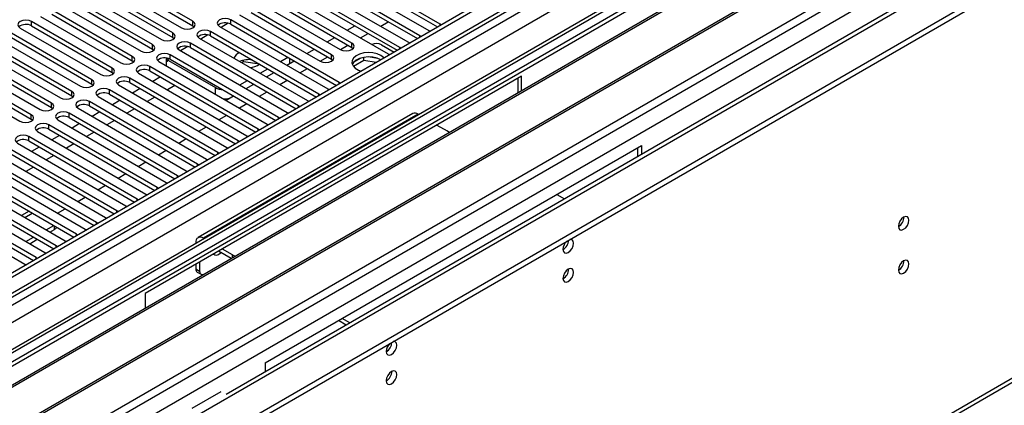
# Model space of a CAD drawing. Units: millimetres. Extents: x 2 to 5882, y 6 to 8322.
# Drawn here: x 2428 to 2704, y 1425 to 1532 of the extents above; entities that cross this region are included whole.
import ezdxf

# ---------------------------------------------------------------- set-up
doc = ezdxf.new("R2010")
doc.units = ezdxf.units.MM
doc.header["$LTSCALE"] = 28

msp = doc.modelspace()

# ---------------------------------------------------------------- linework, layer by layer
at = {"color": 7, "linetype": 'Continuous', "lineweight": 25}
for p, q in [((3760.73, 2232.021), (2387.528, 1439.288)), ((3761.79, 2231.408), (2388.589, 1438.676)), ((2385.407, 1429.084), (3764.265, 2225.082)), ((3761.79, 2226.917), (2388.589, 1434.185)), ((3785.484, 2224.873), (2386.029, 1416.984)), ((2388.365, 1433.041), (3760.108, 2224.931)), ((3766.387, 2221.408), (2387.528, 1425.41)), ((3823.875, 2199.853), (2486.205, 1427.633)), ((2481.927, 1414.591), (3834.092, 2195.179)), ((2481.927, 1412.958), (3834.092, 2193.546)), ((2472.735, 1297.416), (3821.718, 2076.168)), ((2472.01, 1295.814), (3820.993, 2074.565)), ((2625.47, 1551.747), (2402.731, 1423.163)), ((2625.47, 1550.523), (2403.792, 1422.551)), ((2630.06, 1547.873), (2408.383, 1419.901)), ((2630.578, 1547.574), (2408.9, 1419.602)), ((2512.58, 1546.89), (2542.897, 1529.388)), ((2546.079, 1531.225), (2515.762, 1548.727)), ((2515.762, 1547.502), (2545.371, 1530.409)), ((2476.871, 1531.99), (2454.332, 1545.002)), ((2540.422, 1527.959), (2510.105, 1545.461)), ((2510.105, 1544.236), (2539.714, 1527.143)), ((2640.674, 1541.745), (2418.996, 1413.774)), ((2641.192, 1541.447), (2419.514, 1413.475)), ((2471.214, 1528.725), (2448.675, 1541.736)), ((2451.15, 1543.165), (2473.689, 1530.153)), ((2454.332, 1543.777), (2476.871, 1530.765)), ((2534.765, 1524.694), (2504.448, 1542.195)), ((2506.923, 1543.624), (2537.24, 1526.122)), ((2465.557, 1525.459), (2443.018, 1538.471)), ((2445.493, 1539.899), (2468.032, 1526.888)), ((2448.675, 1540.511), (2471.214, 1527.5)), ((2521.33, 1525.918), (2498.791, 1538.93)), ((2501.266, 1540.359), (2531.583, 1522.857)), ((2504.448, 1540.971), (2534.057, 1523.878)), ((2428.894, 1408.06), (2651.633, 1536.644)), ((2439.836, 1536.634), (2462.375, 1523.622)), ((2443.018, 1537.246), (2465.557, 1524.234)), ((2495.609, 1537.093), (2518.148, 1524.081)), ((2498.791, 1537.705), (2521.33, 1524.693)), ((2434.179, 1533.368), (2456.719, 1520.357)), ((2459.901, 1522.193), (2437.361, 1535.205)), ((2437.361, 1533.98), (2459.901, 1520.969)), ((2489.953, 1533.827), (2512.492, 1520.816)), ((2515.674, 1522.653), (2493.135, 1535.664)), ((2493.135, 1534.439), (2515.674, 1521.428)), ((2454.244, 1518.928), (2431.705, 1531.939)), ((2431.705, 1530.714), (2431.705, 1531.939)), ((2431.705, 1530.714), (2454.244, 1517.703)), ((2476.871, 1530.765), (2476.871, 1531.99)), ((2476.871, 1530.765), (2477.264, 1530.459)), ((2484.296, 1530.562), (2514.613, 1513.06)), ((2486.741, 1531.457), (2484.743, 1530.303)), ((2517.795, 1514.897), (2487.478, 1532.399)), ((2487.478, 1531.174), (2487.478, 1532.399)), ((2487.478, 1531.174), (2517.087, 1514.081)), ((2520.099, 1529.487), (2522.22, 1530.711)), ((2529.468, 1530.61), (2531.589, 1531.834)), ((2546.392, 1530.998), (2546.079, 1531.225)), ((2448.587, 1515.662), (2426.048, 1528.674)), ((2426.048, 1527.449), (2448.587, 1514.437)), ((2428.523, 1530.102), (2451.062, 1517.091)), ((2471.214, 1527.5), (2471.214, 1528.725)), ((2471.214, 1527.5), (2471.607, 1527.194)), ((2481.084, 1528.191), (2479.086, 1527.038)), ((2512.138, 1511.631), (2481.821, 1529.133)), ((2481.821, 1527.908), (2481.821, 1529.133)), ((2481.821, 1527.908), (2511.43, 1510.815)), ((2514.442, 1526.221), (2516.563, 1527.446)), ((2523.811, 1527.344), (2525.932, 1528.568)), ((2540.735, 1527.733), (2540.422, 1527.959)), ((2542.897, 1529.388), (2543.29, 1529.207)), ((2442.93, 1512.397), (2420.391, 1525.408)), ((2422.866, 1526.837), (2445.405, 1513.825)), ((2465.557, 1524.234), (2465.557, 1525.459)), ((2475.428, 1524.926), (2473.429, 1523.772)), ((2506.481, 1508.366), (2476.164, 1525.867)), ((2476.164, 1524.642), (2476.164, 1525.867)), ((2478.639, 1527.296), (2508.956, 1509.794)), ((2518.154, 1524.078), (2520.275, 1525.303)), ((2521.33, 1524.693), (2521.33, 1525.918)), ((2521.33, 1524.693), (2521.724, 1524.387)), ((2529.657, 1525.42), (2533.193, 1523.379)), ((2535.079, 1524.467), (2534.765, 1524.694)), ((2537.24, 1526.122), (2537.633, 1525.942)), ((2437.273, 1509.131), (2414.734, 1522.142)), ((2417.209, 1523.571), (2439.748, 1510.56)), ((2420.391, 1524.183), (2442.93, 1511.172)), ((2459.901, 1520.969), (2459.901, 1522.193)), ((2465.557, 1524.234), (2465.951, 1523.928)), ((2500.824, 1505.1), (2470.507, 1522.602)), ((2470.507, 1521.377), (2470.507, 1522.602)), ((2472.982, 1524.03), (2503.299, 1506.529)), ((2476.164, 1524.642), (2505.773, 1507.55)), ((2501.36, 1520.71), (2503.482, 1521.935)), ((2508.785, 1522.955), (2510.906, 1524.18)), ((2512.497, 1520.813), (2514.618, 1522.037)), ((2515.674, 1521.428), (2515.674, 1522.653)), ((2524.761, 1521.002), (2524.761, 1521.922)), ((2528.616, 1521.63), (2525.982, 1522.038)), ((2531.583, 1522.857), (2531.976, 1522.676)), ((2411.552, 1520.306), (2434.091, 1507.294)), ((2414.734, 1520.918), (2437.273, 1507.906)), ((2459.901, 1520.969), (2460.294, 1520.663)), ((2495.167, 1501.834), (2464.85, 1519.336)), ((2464.85, 1518.111), (2464.85, 1519.336)), ((2467.325, 1520.765), (2497.642, 1503.263)), ((2469.771, 1521.66), (2469.376, 1521.432)), ((2469.376, 1521.432), (2483.165, 1513.472)), ((2469.376, 1521.432), (2469.376, 1519.581)), ((2470.507, 1521.377), (2500.116, 1504.284)), ((2491.047, 1520.658), (2490.592, 1520.396)), ((2491.047, 1520.658), (2491.047, 1521.125)), ((2495.535, 1519.964), (2491.047, 1520.658)), ((2503.128, 1519.69), (2505.249, 1520.914)), ((2515.674, 1521.428), (2516.067, 1521.122)), ((2524.761, 1521.002), (2521.85, 1519.321)), ((2523.868, 1521.711), (2521.94, 1520.598)), ((2528.164, 1520.475), (2524.761, 1521.002)), ((2405.895, 1517.04), (2428.434, 1504.028)), ((2431.616, 1505.865), (2409.077, 1518.877)), ((2409.077, 1517.652), (2431.616, 1504.64)), ((2454.244, 1517.703), (2454.244, 1518.928)), ((2454.244, 1517.703), (2454.637, 1517.397)), ((2461.668, 1517.499), (2491.985, 1499.997)), ((2568.901, 1516.641), (2463.542, 1455.818)), ((2464.85, 1518.111), (2494.459, 1501.018)), ((2467.773, 1516.424), (2465.652, 1515.199)), ((2495.704, 1517.445), (2497.825, 1518.669)), ((2497.471, 1516.424), (2499.593, 1517.649)), ((2506.84, 1517.547), (2508.961, 1518.771)), ((2568.901, 1512.566), (2568.901, 1516.641)), ((2448.587, 1514.437), (2448.587, 1515.662)), ((2448.587, 1514.437), (2448.98, 1514.131)), ((2456.011, 1514.233), (2486.329, 1496.732)), ((2489.511, 1498.569), (2459.193, 1516.07)), ((2459.193, 1514.846), (2459.193, 1516.07)), ((2459.193, 1514.846), (2488.803, 1497.753)), ((2471.839, 1514.077), (2469.718, 1512.852)), ((2490.047, 1514.179), (2492.168, 1515.404)), ((2491.815, 1513.158), (2493.936, 1514.383)), ((2501.183, 1514.281), (2503.304, 1515.506)), ((2518.108, 1514.67), (2517.795, 1514.897)), ((2567.841, 1516.029), (2567.841, 1511.954)), ((2442.93, 1511.172), (2442.93, 1512.397)), ((2442.93, 1511.172), (2443.323, 1510.866)), ((2450.355, 1510.968), (2480.672, 1493.466)), ((2483.854, 1495.303), (2453.537, 1512.805)), ((2453.537, 1511.58), (2453.537, 1512.805)), ((2453.537, 1511.58), (2483.146, 1494.487)), ((2462.116, 1513.158), (2459.995, 1511.934)), ((2486.158, 1509.893), (2488.279, 1511.117)), ((2495.526, 1511.016), (2497.648, 1512.24)), ((2512.451, 1511.405), (2512.138, 1511.631)), ((2514.613, 1513.06), (2515.005, 1512.879)), ((2437.273, 1507.906), (2437.273, 1509.131)), ((2478.197, 1492.037), (2447.88, 1509.539)), ((2447.88, 1508.314), (2447.88, 1509.539)), ((2447.88, 1508.314), (2477.489, 1491.221)), ((2456.459, 1509.893), (2454.338, 1508.668)), ((2466.182, 1510.811), (2464.061, 1509.587)), ((2489.87, 1507.75), (2491.991, 1508.975)), ((2506.794, 1508.139), (2506.481, 1508.366)), ((2508.956, 1509.794), (2509.348, 1509.613)), ((2431.616, 1504.64), (2431.616, 1505.865)), ((2437.273, 1507.906), (2437.666, 1507.6)), ((2472.54, 1488.772), (2442.223, 1506.273)), ((2442.223, 1505.049), (2442.223, 1506.273)), ((2444.698, 1507.702), (2475.015, 1490.2)), ((2450.802, 1506.627), (2448.681, 1505.403)), ((2460.525, 1507.546), (2458.404, 1506.321)), ((2538.41, 1506.176), (2478.306, 1471.478)), ((2539.91, 1506.027), (2479.806, 1471.33)), ((2484.213, 1504.484), (2486.334, 1505.709)), ((2503.299, 1506.529), (2503.692, 1506.348)), ((2539.91, 1506.027), (2540.091, 1505.923)), ((2431.616, 1504.64), (2432.009, 1504.334)), ((2466.883, 1485.506), (2436.566, 1503.008)), ((2436.566, 1501.783), (2436.566, 1503.008)), ((2439.041, 1504.437), (2469.358, 1486.935)), ((2442.223, 1505.049), (2471.832, 1487.956)), ((2445.146, 1503.361), (2443.024, 1502.137)), ((2454.868, 1504.28), (2452.747, 1503.055)), ((2497.642, 1503.263), (2498.035, 1503.082)), ((2501.137, 1504.873), (2500.824, 1505.1)), ((2545.213, 1502.966), (2548.042, 1501.333)), ((2433.384, 1501.171), (2463.701, 1483.669)), ((2436.566, 1501.783), (2466.175, 1484.69)), ((2439.489, 1500.096), (2437.368, 1498.871)), ((2449.211, 1501.014), (2447.09, 1499.79)), ((2478.556, 1501.219), (2480.677, 1502.443)), ((2491.985, 1499.997), (2492.378, 1499.817)), ((2495.481, 1501.608), (2495.167, 1501.834)), ((2427.727, 1497.905), (2458.044, 1480.404)), ((2461.226, 1482.24), (2430.909, 1499.742)), ((2430.909, 1498.517), (2430.909, 1499.742)), ((2430.909, 1498.517), (2460.518, 1481.424)), ((2443.554, 1497.749), (2441.433, 1496.524)), ((2472.899, 1497.953), (2475.02, 1499.178)), ((2489.824, 1498.342), (2489.511, 1498.569)), ((2497.13, 1436.429), (2602.489, 1497.251)), ((2602.489, 1497.251), (2602.489, 1494.762)), ((2422.07, 1494.64), (2452.387, 1477.138)), ((2455.57, 1478.975), (2425.252, 1496.477)), ((2425.252, 1495.252), (2454.861, 1478.159)), ((2433.832, 1496.83), (2431.711, 1495.606)), ((2437.898, 1494.483), (2435.776, 1493.259)), ((2467.242, 1494.688), (2469.363, 1495.912)), ((2484.167, 1495.076), (2483.854, 1495.303)), ((2486.329, 1496.732), (2486.721, 1496.551)), ((2601.428, 1494.149), (2601.428, 1496.639)), ((2449.913, 1475.709), (2419.595, 1493.211)), ((2419.595, 1491.986), (2449.205, 1474.893)), ((2461.585, 1491.422), (2463.706, 1492.646)), ((2478.51, 1491.811), (2478.197, 1492.037)), ((2480.672, 1493.466), (2481.064, 1493.285)), ((2444.256, 1472.444), (2413.939, 1489.945)), ((2416.413, 1491.374), (2446.731, 1473.872)), ((2432.241, 1491.217), (2430.12, 1489.993)), ((2455.928, 1488.156), (2458.05, 1489.381)), ((2475.015, 1490.2), (2475.407, 1490.02)), ((2438.599, 1469.178), (2408.282, 1486.68)), ((2410.757, 1488.108), (2441.074, 1470.607)), ((2413.939, 1488.72), (2443.548, 1471.628)), ((2450.272, 1484.891), (2452.393, 1486.115)), ((2469.358, 1486.935), (2469.75, 1486.754)), ((2472.853, 1488.545), (2472.54, 1488.772)), ((2432.942, 1465.912), (2402.625, 1483.414)), ((2405.1, 1484.843), (2435.417, 1467.341)), ((2408.282, 1485.455), (2437.891, 1468.362)), ((2463.701, 1483.669), (2464.094, 1483.488)), ((2467.196, 1485.28), (2466.883, 1485.506)), ((2578.801, 1483.576), (2580.957, 1482.332)), ((2399.443, 1481.577), (2429.76, 1464.075)), ((2402.625, 1482.189), (2432.234, 1465.096)), ((2444.615, 1481.625), (2446.736, 1482.849)), ((2461.539, 1482.014), (2461.226, 1482.24)), ((2431.008, 1478.867), (2428.886, 1477.642)), ((2438.958, 1478.359), (2441.079, 1479.584)), ((2455.883, 1478.748), (2455.57, 1478.975)), ((2458.044, 1480.404), (2458.437, 1480.223)), ((2450.226, 1475.483), (2449.913, 1475.709)), ((2452.387, 1477.138), (2452.78, 1476.957)), ((2435.775, 1473.665), (2437.897, 1474.89)), ((2436.836, 1473.053), (2438.126, 1473.797)), ((2444.569, 1472.217), (2444.256, 1472.444)), ((2446.731, 1473.872), (2447.123, 1473.692)), ((2430.119, 1470.4), (2432.24, 1471.624)), ((2431.179, 1469.787), (2433.301, 1471.012)), ((2441.074, 1470.607), (2441.466, 1470.426)), ((2477.685, 1470.105), (2477.685, 1469.896)), ((2479.987, 1471.225), (2479.806, 1471.33)), ((2435.417, 1467.341), (2435.809, 1467.16)), ((2438.912, 1468.951), (2438.599, 1469.178)), ((2487.577, 1465.619), (2484.048, 1467.656)), ((2487.938, 1466.636), (2485.109, 1468.269)), ((2429.76, 1464.075), (2430.152, 1463.895)), ((2433.255, 1465.686), (2432.942, 1465.912)), ((2478.745, 1464.595), (2478.745, 1462.144)), ((2477.685, 1463.983), (2477.685, 1462.756)), ((2477.685, 1462.756), (2478.745, 1462.144)), ((2478.099, 1461.84), (2479.159, 1461.228)), ((2463.542, 1455.818), (2463.542, 1451.744)), ((2519.792, 1447.022), (2517.636, 1448.266)), ((2520.853, 1447.634), (2518.697, 1448.879)), ((2497.13, 1436.429), (2497.13, 1433.939)), ((2476.624, 1423.775), (2484.756, 1428.47))]:
    msp.add_line(p, q, dxfattribs=at)
at = {"color": 8, "linetype": 'Continuous', "lineweight": 25}
for p, q in [((3785.484, 2223.858), (2387.528, 1416.836)), ((2417.934, 1399.283), (3814.293, 2205.384)), ((2420.055, 1395.609), (3818.536, 2202.935)), ((2473.795, 1419.285), (3824.9, 2199.261)), ((2546.079, 1530.818), (2546.079, 1531.225)), ((2540.422, 1527.552), (2540.422, 1527.959)), ((2534.765, 1524.286), (2534.765, 1524.694)), ((2504.024, 1520.207), (2504.024, 1521.622)), ((2517.795, 1514.49), (2517.795, 1514.897)), ((2483.165, 1511.621), (2483.165, 1513.472)), ((2512.138, 1511.224), (2512.138, 1511.631)), ((2506.481, 1507.958), (2506.481, 1508.366)), ((2500.824, 1504.693), (2500.824, 1505.1)), ((2495.167, 1501.427), (2495.167, 1501.834)), ((2489.511, 1498.161), (2489.511, 1498.569)), ((2483.854, 1494.896), (2483.854, 1495.303)), ((2478.197, 1491.63), (2478.197, 1492.037)), ((2472.54, 1488.364), (2472.54, 1488.772)), ((2466.883, 1485.099), (2466.883, 1485.506)), ((2461.226, 1481.833), (2461.226, 1482.24)), ((2429.765, 1477.135), (2431.886, 1478.36)), ((2455.57, 1478.568), (2455.57, 1478.975)), ((2449.913, 1475.302), (2449.913, 1475.709)), ((2438.126, 1473.797), (2438.126, 1474.757)), ((2444.256, 1472.036), (2444.256, 1472.444)), ((2477.865, 1470.001), (2477.685, 1470.105)), ((2479.806, 1471.121), (2479.806, 1471.33)), ((2438.599, 1468.771), (2438.599, 1469.178)), ((2432.942, 1465.505), (2432.942, 1465.912)), ((2487.938, 1465.827), (2487.938, 1466.636))]:
    msp.add_line(p, q, dxfattribs=at)
at = {"color": 7, "linetype": 'Continuous', "lineweight": 25, "flags": 128}
for points in [[(2431.705, 1531.939), (2430.975, 1532.221), (2430.114, 1532.32), (2429.253, 1532.221), (2428.523, 1531.939), (2428.035, 1531.518), (2427.864, 1531.021), (2428.035, 1530.524), (2428.523, 1530.102)], [(2473.689, 1530.153), (2474.419, 1529.872), (2475.28, 1529.773), (2476.141, 1529.872), (2476.871, 1530.153), (2477.359, 1530.575), (2477.53, 1531.072), (2477.359, 1531.569), (2476.871, 1531.99)], [(2487.478, 1532.399), (2486.748, 1532.68), (2485.887, 1532.779), (2485.026, 1532.68), (2484.296, 1532.399), (2483.808, 1531.977), (2483.637, 1531.48), (2483.808, 1530.983), (2484.296, 1530.562)], [(2468.032, 1526.888), (2468.762, 1526.606), (2469.623, 1526.507), (2470.484, 1526.606), (2471.214, 1526.888), (2471.702, 1527.309), (2471.873, 1527.806), (2471.702, 1528.303), (2471.214, 1528.725)], [(2481.821, 1529.133), (2481.091, 1529.414), (2480.23, 1529.513), (2479.369, 1529.414), (2478.639, 1529.133), (2478.151, 1528.712), (2477.98, 1528.214), (2478.151, 1527.717), (2478.639, 1527.296)], [(2462.375, 1523.622), (2463.105, 1523.341), (2463.966, 1523.242), (2464.827, 1523.341), (2465.557, 1523.622), (2466.045, 1524.044), (2466.216, 1524.541), (2466.045, 1525.038), (2465.557, 1525.459)], [(2476.164, 1525.867), (2475.434, 1526.149), (2474.573, 1526.248), (2473.712, 1526.149), (2472.982, 1525.867), (2472.494, 1525.446), (2472.323, 1524.949), (2472.494, 1524.452), (2472.982, 1524.03)], [(2518.148, 1524.081), (2518.878, 1523.8), (2519.739, 1523.701), (2520.6, 1523.8), (2521.33, 1524.081), (2521.818, 1524.503), (2521.989, 1525), (2521.818, 1525.497), (2521.33, 1525.918)], [(2456.719, 1520.357), (2457.448, 1520.075), (2458.309, 1519.976), (2459.171, 1520.075), (2459.9, 1520.356), (2460.388, 1520.778), (2460.56, 1521.275), (2460.388, 1521.772), (2459.901, 1522.193)], [(2470.507, 1522.602), (2469.777, 1522.883), (2468.916, 1522.982), (2468.055, 1522.883), (2467.325, 1522.602), (2466.837, 1522.18), (2466.666, 1521.683), (2466.837, 1521.186), (2467.325, 1520.765)], [(2512.492, 1520.816), (2513.222, 1520.534), (2514.083, 1520.435), (2514.944, 1520.534), (2515.674, 1520.816), (2516.161, 1521.237), (2516.333, 1521.734), (2516.161, 1522.231), (2515.674, 1522.653)], [(2529.48, 1522.459), (2528.449, 1522.91), (2527.246, 1523.184), (2525.959, 1523.26), (2524.684, 1523.134), (2523.516, 1522.813), (2522.541, 1522.322), (2521.832, 1521.698), (2521.44, 1520.986), (2521.396, 1520.24), (2521.703, 1519.514), (2522.336, 1518.863), (2523.251, 1518.335), (2523.994, 1518.068)], [(2529.48, 1521.234), (2528.449, 1521.685), (2527.246, 1521.959), (2525.959, 1522.036), (2524.684, 1521.909), (2523.516, 1521.588), (2522.541, 1521.097), (2521.832, 1520.473), (2521.491, 1519.908)], [(2530.368, 1521.748), (2530.262, 1521.864), (2529.48, 1522.459)], [(2464.85, 1519.336), (2464.12, 1519.618), (2463.259, 1519.716), (2462.398, 1519.618), (2461.668, 1519.336), (2461.181, 1518.915), (2461.009, 1518.418), (2461.181, 1517.921), (2461.668, 1517.499)], [(2469.376, 1520.641), (2469.722, 1520.96), (2470.105, 1521.561)], [(2505.121, 1520.988), (2505.119, 1520.981), (2505.04, 1520.793)], [(2451.062, 1517.091), (2451.792, 1516.809), (2452.653, 1516.71), (2453.514, 1516.809), (2454.244, 1517.091), (2454.731, 1517.512), (2454.903, 1518.009), (2454.731, 1518.506), (2454.244, 1518.928)], [(2459.193, 1516.07), (2458.463, 1516.352), (2457.602, 1516.451), (2456.741, 1516.352), (2456.011, 1516.07), (2455.524, 1515.649), (2455.352, 1515.152), (2455.524, 1514.655), (2456.011, 1514.233)], [(2445.405, 1513.825), (2446.135, 1513.544), (2446.996, 1513.445), (2447.857, 1513.544), (2448.587, 1513.825), (2449.075, 1514.247), (2449.246, 1514.744), (2449.075, 1515.241), (2448.587, 1515.662)], [(2439.748, 1510.56), (2440.478, 1510.278), (2441.339, 1510.179), (2442.2, 1510.278), (2442.93, 1510.56), (2443.418, 1510.981), (2443.589, 1511.478), (2443.418, 1511.975), (2442.93, 1512.397)], [(2453.537, 1512.805), (2452.807, 1513.086), (2451.946, 1513.185), (2451.085, 1513.086), (2450.355, 1512.805), (2449.867, 1512.383), (2449.696, 1511.886), (2449.867, 1511.389), (2450.355, 1510.968)], [(2434.091, 1507.294), (2434.821, 1507.012), (2435.682, 1506.914), (2436.543, 1507.012), (2437.273, 1507.294), (2437.761, 1507.715), (2437.932, 1508.212), (2437.761, 1508.71), (2437.273, 1509.131)], [(2447.88, 1509.539), (2447.15, 1509.821), (2446.289, 1509.92), (2445.428, 1509.821), (2444.698, 1509.539), (2444.21, 1509.118), (2444.039, 1508.621), (2444.21, 1508.124), (2444.698, 1507.702)], [(2428.434, 1504.028), (2429.164, 1503.747), (2430.025, 1503.648), (2430.886, 1503.747), (2431.616, 1504.028), (2432.104, 1504.45), (2432.275, 1504.947), (2432.104, 1505.444), (2431.616, 1505.865)], [(2442.223, 1506.273), (2441.493, 1506.555), (2440.632, 1506.654), (2439.771, 1506.555), (2439.041, 1506.273), (2438.553, 1505.852), (2438.382, 1505.355), (2438.553, 1504.858), (2439.041, 1504.437)], [(2436.566, 1503.008), (2435.836, 1503.289), (2434.975, 1503.388), (2434.114, 1503.289), (2433.384, 1503.008), (2432.896, 1502.586), (2432.725, 1502.089), (2432.896, 1501.592), (2433.384, 1501.171)], [(2430.909, 1499.742), (2430.179, 1500.024), (2429.318, 1500.123), (2428.457, 1500.024), (2427.727, 1499.742), (2427.239, 1499.321), (2427.068, 1498.824), (2427.239, 1498.327), (2427.727, 1497.905)], [(2548.672, 1500.888), (2548.663, 1500.896), (2548.042, 1501.333)], [(2674.402, 1474.668), (2674.515, 1474.077), (2674.837, 1473.707), (2675.318, 1473.613), (2675.887, 1473.811), (2676.455, 1474.269), (2676.937, 1474.919), (2677.258, 1475.661), (2677.371, 1476.383), (2677.258, 1476.974), (2676.937, 1477.344), (2676.455, 1477.438), (2675.887, 1477.24), (2675.318, 1476.782), (2674.837, 1476.132), (2674.515, 1475.39), (2674.402, 1474.668)], [(2580.498, 1468.227), (2580.611, 1467.636), (2580.933, 1467.265), (2581.415, 1467.172), (2581.983, 1467.369), (2582.551, 1467.828), (2583.033, 1468.477), (2583.355, 1469.22), (2583.468, 1469.941), (2583.355, 1470.532), (2583.033, 1470.902), (2582.551, 1470.996), (2582.431, 1470.977)], [(2482.742, 1466.902), (2482.998, 1466.653), (2483.48, 1466.559), (2484.048, 1466.757), (2484.617, 1467.215), (2484.684, 1467.289)], [(2487.938, 1466.636), (2488.695, 1466.277), (2488.708, 1466.272)], [(2674.402, 1462.42), (2674.515, 1461.829), (2674.837, 1461.459), (2675.318, 1461.365), (2675.887, 1461.563), (2676.455, 1462.021), (2676.937, 1462.671), (2677.258, 1463.413), (2677.371, 1464.135), (2677.258, 1464.726), (2676.937, 1465.096), (2676.455, 1465.19), (2675.887, 1464.992), (2675.318, 1464.534), (2674.837, 1463.884), (2674.515, 1463.142), (2674.402, 1462.42)], [(2478.745, 1462.144), (2478.772, 1461.841), (2478.853, 1461.581), (2478.983, 1461.374), (2479.159, 1461.228), (2479.374, 1461.149), (2479.618, 1461.139), (2479.883, 1461.199), (2480.008, 1461.249)], [(2580.498, 1460.061), (2580.611, 1459.47), (2580.933, 1459.1), (2581.415, 1459.006), (2581.983, 1459.204), (2582.551, 1459.662), (2583.033, 1460.312), (2583.355, 1461.054), (2583.468, 1461.776), (2583.355, 1462.367), (2583.033, 1462.737), (2582.551, 1462.831), (2581.983, 1462.633), (2581.415, 1462.175), (2580.933, 1461.525), (2580.611, 1460.783), (2580.498, 1460.061)], [(2531, 1439.652), (2531.113, 1439.061), (2531.435, 1438.691), (2531.917, 1438.597), (2532.485, 1438.795), (2533.054, 1439.253), (2533.535, 1439.903), (2533.857, 1440.645), (2533.97, 1441.367), (2533.857, 1441.958), (2533.535, 1442.328), (2533.054, 1442.422), (2532.933, 1442.403)], [(2531, 1431.487), (2531.113, 1430.896), (2531.435, 1430.525), (2531.917, 1430.432), (2532.485, 1430.629), (2533.054, 1431.088), (2533.535, 1431.738), (2533.857, 1432.48), (2533.97, 1433.201), (2533.857, 1433.792), (2533.535, 1434.163), (2533.054, 1434.256), (2532.485, 1434.059), (2531.917, 1433.6), (2531.435, 1432.95), (2531.113, 1432.208), (2531, 1431.487)]]:
    msp.add_lwpolyline(points, dxfattribs=at)
at = {"color": 7, "linetype": 'Continuous', "lineweight": 25}
for centre, radius, start, end in [((2430.142, 1527.936), 3.188, 60.64631, 129.13977), ((2485.915, 1528.395), 3.188, 60.64341, 129.14136), ((2480.258, 1525.13), 3.188, 60.64341, 129.14136), ((2474.601, 1521.864), 3.188, 60.64717, 129.13892), ((2528.235, 1522.651), 3.113, 62.82144, 113.48714), ((2490.645, 1521.032), 2.3, 107.86189, 164.54885), ((2468.944, 1518.598), 3.188, 60.64717, 129.13892), ((2492.415, 1514.837), 6.429, 80.47704, 112.63397), ((2492.618, 1524.462), 5.36, 272.20739, 303.23267), ((2463.287, 1515.332), 3.188, 60.64613, 129.13996), ((2457.631, 1512.067), 3.188, 60.64631, 129.13977), ((2451.974, 1508.801), 3.188, 60.64631, 129.13977), ((2485.799, 1518.367), 5.559, 241.7077, 264.98972), ((2446.317, 1505.536), 3.188, 60.64563, 129.13914), ((2485.992, 1517.173), 6.828, 264.30922, 279.32114), ((2440.66, 1502.27), 3.188, 60.64341, 129.14136), ((2539.031, 1504.801), 1.509, 54.37998, 114.31003), ((2435.003, 1499.004), 3.188, 60.64341, 129.14136), ((2429.346, 1495.738), 3.188, 60.64717, 129.13892), ((2672.92, 1477.238), 3.036, 299.2461, 0.75839), ((2437.219, 1475.504), 1.933, 297.99811, 324.27221), ((2478.978, 1470.315), 1.31, 50.79691, 189.21458), ((2583.801, 1468.05), 3.308, 133.24681, 176.94791), ((2579, 1470.808), 3.054, 299.4098, 359.08823), ((2672.92, 1464.99), 3.036, 299.2461, 0.75839), ((2478.664, 1462.648), 0.986, 173.69874, 234.99135), ((2579.016, 1462.631), 3.036, 299.24738, 0.75711), ((2529.502, 1442.234), 3.054, 299.40958, 359.09024), ((2529.43, 1442.276), 3.127, 300.17196, 358.28937), ((2534.303, 1439.476), 3.307, 133.2414, 176.95071), ((2529.519, 1434.057), 3.036, 299.24719, 0.7591)]:
    msp.add_arc(centre, radius, start, end, dxfattribs=at)

doc.saveas('drawing.dxf')
